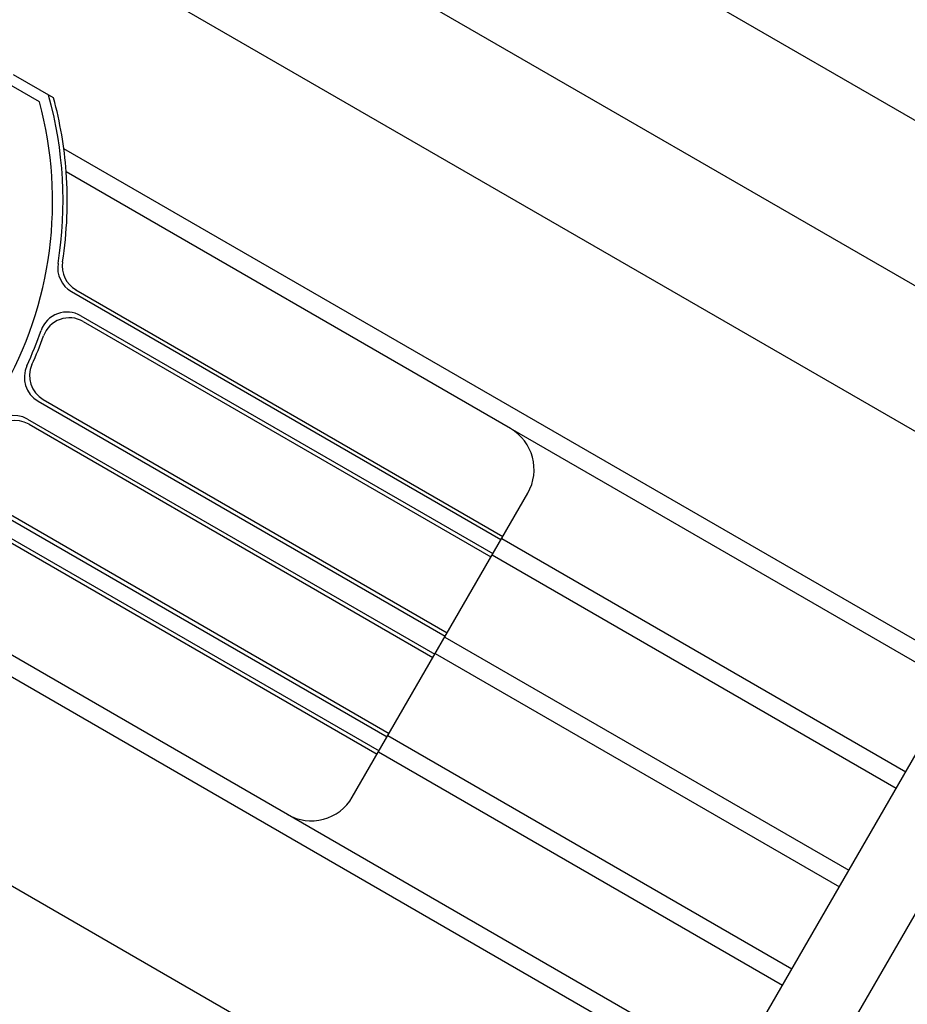
# Model space of a CAD drawing. Extents: x 235584 to 319684, y -159943 to -100543.
# Drawn here: x 249159 to 249278, y -133697 to -133565 of the extents above; entities that cross this region are included whole.
import ezdxf

# ---------------------------------------------------------------- set-up
doc = ezdxf.new("R2010")
doc.units = 0
doc.header["$LTSCALE"] = 100
doc.header["$MEASUREMENT"] = 0
doc.layers.add('OBJECT', color=7, linetype='CONTINUOUS')
doc.layers.add('PA', color=4, linetype='CONTINUOUS')

# ---------------------------------------------------------------- blocks, each defined once
blk = doc.blocks.new('zoom el')
at = {"layer": 'OBJECT'}
for p, q in [((729056.06, -634012.61), (729404.33, -634213.68)), ((729341.75, -634349.89), (729009.81, -634158.24)), ((729269.47, -634157.96), (729406.78, -634237.24)), ((729392.84, -634248.7), (729261.02, -634172.59)), ((729252.17, -634189.43), (729246.79, -634186.32)), ((729250.29, -634189.96), (729245.65, -634187.28)), ((729374.19, -634265.88), (729253.53, -634196.22)), ((729313.33, -634233.68), (729253.85, -634199.34)), ((729254.56, -634215.36), (729312.07, -634248.56)), ((729255.16, -634215.12), (729312.32, -634248.12)), ((729255.81, -634218.58), (729310.99, -634250.43)), ((729256.13, -634219.35), (729310.73, -634250.87)), ((729250.09, -634230.01), (729304.61, -634261.49)), ((729250.78, -634229.82), (729304.86, -634261.05)), ((729248.69, -634232.43), (729303.21, -634263.9)), ((729248.88, -634233.12), (729302.96, -634264.34)), ((729372.92, -634268.08), (729313.33, -634233.68)), ((729292.16, -634283.04), (729315.65, -634242.35)), ((729238.24, -634243.63), (729295.75, -634276.83)), ((729241.65, -634243.1), (729296.83, -634274.96)), ((729242.48, -634242.99), (729297.08, -634274.52)), ((729238.34, -634244.27), (729295.49, -634277.27)), ((729312.16, -634248.4), (729366.26, -634279.63)), ((729283.49, -634285.36), (729224.01, -634251.02)), ((729310.89, -634250.6), (729364.99, -634281.83)), ((729341.81, -634321.97), (729221.15, -634252.3)), ((729333.93, -634335.63), (729382.08, -634252.23)), ((729304.54, -634261.6), (729358.64, -634292.83)), ((729303.27, -634263.79), (729357.37, -634295.03)), ((729296.92, -634274.79), (729351.02, -634306.03)), ((729295.65, -634276.99), (729349.75, -634308.22)), ((729379.74, -634277.48), (729354.63, -634320.98)), ((729343.08, -634319.77), (729283.49, -634285.36))]:
    blk.add_line(p, q, dxfattribs=at)
for centre, radius, start, end in [((729200.91, -634203.23), 52.53, 350.8457, 15.6781), ((729200.91, -634203.23), 53.09, 4.2026, 15.0639), ((729200.91, -634203.23), 51.13, 284.9559, 15.0441), ((729200.91, -634203.23), 53.09, 351.1799, 4.2026), ((729256.4, -634212.17), 3.68, 170.8457, 240), ((729257.01, -634211.93), 3.68, 171.1799, 240), ((729253.97, -634221.77), 3.68, 60, 160.7427), ((729254.29, -634222.54), 3.68, 60, 160.1145), ((729200.91, -634203.23), 52.53, 335.1852, 340.7427), ((729200.91, -634203.23), 53.09, 335.649, 340.1145), ((729251.93, -634226.82), 3.68, 155.1852, 240), ((729252.63, -634226.63), 3.68, 155.649, 240), ((729246.85, -634235.62), 3.68, 60, 144.8148), ((729247.04, -634236.31), 3.68, 60, 144.351), ((729310.15, -634239.18), 6.35, 330, 60), ((729286.66, -634279.86), 6.35, 240, 330)]:
    blk.add_arc(centre, radius, start, end, dxfattribs=at)

msp = doc.modelspace()

# ---------------------------------------------------------------- block references
at = {"layer": 'PA', "color": 0}
msp.add_blockref('zoom el', (-480088.74, 500614.26), dxfattribs=at)

doc.saveas('drawing.dxf')
